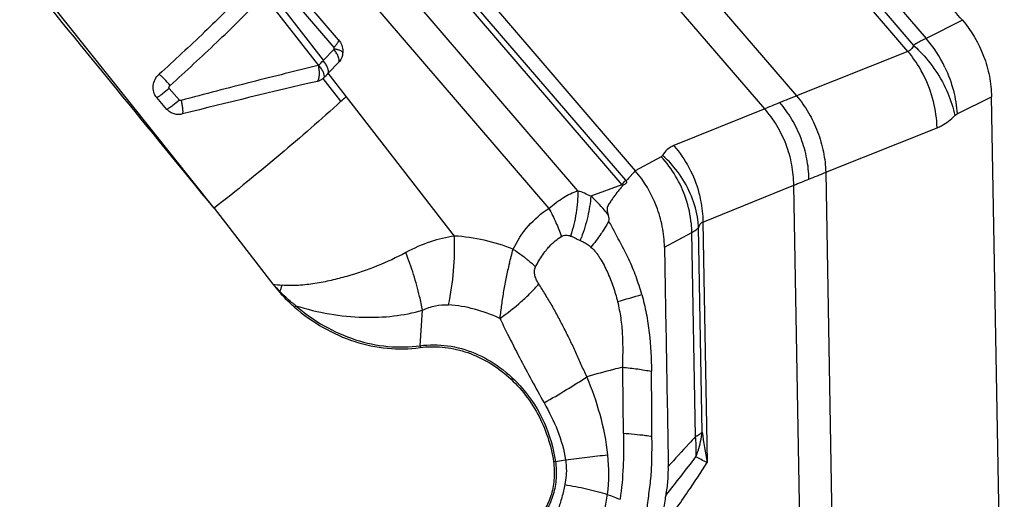
# Model space of a CAD drawing. Units: millimetres. Extents: x 0 to 420, y 0 to 297.
# Drawn here: x 217 to 239, y 252 to 263 of the extents above; entities that cross this region are included whole.
import ezdxf

# ---------------------------------------------------------------- set-up
doc = ezdxf.new("R2010")
doc.units = ezdxf.units.MM
doc.header["$LTSCALE"] = 23.1
doc.layers.add('607082197-000_CL', color=7, linetype='CONTINUOUS')

msp = doc.modelspace()

# ---------------------------------------------------------------- linework, layer by layer
at = {"layer": '607082197-000_CL', "color": 9, "linetype": 'CONTINUOUS'}
for p, q in [((219.5541, 277.888), (233.9916, 261.0876)), ((233.2744, 260.7992), (218.8369, 277.5996)), ((230.1548, 259.196), (219.5965, 271.4824)), ((220.2209, 270.5539), (230.068, 259.0951)), ((229.0796, 258.9608), (220.9423, 268.43)), ((220.4727, 267.823), (228.4313, 258.5618)), ((236.4914, 262.0864), (232.9611, 266.1944)), ((233.616, 265.7152), (236.6181, 262.2217)), ((233.901, 265.8644), (236.8966, 262.3785)), ((220.9153, 258.5673), (216.6181, 263.9572)), ((223.3736, 261.8901), (222.0761, 263.556)), ((222.0243, 263.3587), (223.2598, 261.7727)), ((222.915, 262.9744), (223.6027, 262.1742)), ((237.7131, 262.7844), (236.8966, 262.3785)), ((223.6035, 262.1288), (223.3736, 261.8901)), ((236.4914, 262.0864), (233.9916, 261.0876)), ((226.3107, 257.9446), (223.4766, 261.596)), ((223.7629, 260.9663), (223.3628, 261.4795)), ((220.1352, 260.9915), (219.9058, 261.2553)), ((237.5923, 260.6838), (238.3668, 261.0688)), ((233.2744, 260.7992), (231.2341, 259.9726)), ((234.6454, 259.3738), (237.1452, 260.3727)), ((230.9534, 259.7239), (230.3692, 259.4103)), ((230.3411, 259.3793), (230.2242, 259.2505)), ((230.3693, 259.4103), (230.3411, 259.3793)), ((234.6454, 259.3738), (235.0378, 237.306)), ((230.068, 259.0951), (229.3722, 258.8379)), ((230.2242, 259.2505), (230.1927, 259.2158)), ((231.8879, 258.2589), (233.9282, 259.0854)), ((234.3206, 237.0176), (233.9282, 259.0854)), ((231.8879, 258.2589), (231.9839, 252.8629)), ((231.0244, 257.6953), (231.6402, 258.0259)), ((231.7216, 253.4471), (231.6402, 258.0259)), ((231.8739, 253.5465), (231.7923, 258.1352)), ((229.0686, 257.8777), (229.1341, 257.8454)), ((225.5402, 255.4835), (225.5934, 256.2791)), ((228.577, 252.8876), (228.8053, 252.9211))]:
    msp.add_line(p, q, dxfattribs=at)
at = {"layer": '607082197-000_CL', "color": 7, "linetype": 'CONTINUOUS'}
for p, q in [((219.8013, 271.7079), (230.3693, 259.4103)), ((223.7086, 262.345), (223.0209, 263.1453)), ((223.3734, 261.89), (223.3621, 261.8784)), ((223.4766, 261.596), (223.7175, 261.846)), ((219.8568, 260.7855), (219.6275, 261.0495)), ((238.654, 244.9155), (238.3667, 261.0688)), ((230.1927, 259.2158), (230.1645, 259.1847)), ((220.9153, 258.5673), (222.2336, 256.8678))]:
    msp.add_line(p, q, dxfattribs=at)
at = {"layer": '607082197-000_CL', "color": 9, "linetype": 'CONTINUOUS'}
for centre, radius, start, end in [((234.7368, 260.4999), 2.8625, 25.42271, 41.01579), ((223.0727, 261.6727), 0.6999, 36.97026, 40.67081), ((189.0141, 295.0776), 47.7701, 315.79803, 315.97455), ((252.8067, 213.1617), 51.4869, 111.43436, 111.8865), ((247.7792, 225.6937), 37.984, 111.89618, 112.44935), ((194.4474, 358.2492), 106.7344, 291.906197, 292.124325), ((229.31, 258.3783), 1.0432, 41.90512, 43.39675), ((229.0966, 258.2866), 1.3953, 40.06505, 40.67464), ((205.1088, 331.7076), 78.1315, 291.645163, 291.914054), ((227.8166, 255.5437), 3.643, 64.72224, 69.71501), ((222.517, 254.1742), 8.3393, 28.52525, 29.50056), ((225.3888, 259.3208), 4.0255, 338.49857, 339.49418), ((205.6227, 263.233), 22.702, 344.91741, 345.76337), ((222.9813, 261.6271), 4.8177, 261.07184, 263.55821), ((225.6717, 259.9355), 4.6078, 221.74145, 224.64314), ((204.6696, 262.6951), 18.711, 341.30508, 341.76401), ((224.5633, 254.2009), 3.3079, 130.99428, 131.26464), ((214.5178, 309.7298), 55.4539, 286.18216, 286.76746), ((219.7185, 255.2093), 5.9715, 10.31955, 13.35085), ((224.5269, 254.7871), 2.3889, 138.12503, 139.16859), ((226.6046, 255.4125), 1.0669, 176.18224, 178.40185), ((253.6257, 268.5449), 29.0854, 208.40905, 209.54902), ((239.9507, 254.4979), 8.1328, 186.72213, 191.59798), ((229.0611, 253.1601), 2.676, 357.82468, 6.15732), ((227.9242, 257.3389), 4.4989, 277.78901, 278.3434), ((226.026, 252.6253), 3.7499, 352.69647, 6.25394), ((141.413, 322.7869), 114.1451, 321.755254, 322.303557), ((229.16, 253.1575), 2.577, 356.28724, 357.79681), ((232.3327, 258.3848), 6.7517, 247.46787, 250.05074)]:
    msp.add_arc(centre, radius, start, end, dxfattribs=at)
at = {"layer": '607082197-000_CL', "color": 7, "linetype": 'CONTINUOUS'}
for centre, radius, start, end in [((223.4382, 262.0795), 0.3686, 349.76957, 355.57929), ((223.4283, 262.0802), 0.3785, 355.59285, 0.9123), ((255.0476, 122.9465), 142.0747, 102.938218, 104.195789), ((195.9398, 291.5619), 41.3548, 312.28285, 312.50669), ((225.6214, 259.4955), 4.2874, 217.79939, 220.91739)]:
    msp.add_arc(centre, radius, start, end, dxfattribs=at)
for points, knots in [([(237.7131, 262.7844), (237.5787, 262.9401), (237.3107, 263.2523), (236.7748, 263.8768), (236.1039, 264.6566), (235.2999, 265.5933), (234.7626, 266.2167), (234.495, 266.5292)], [0, 0, 0, 0, 0.1250115, 0.2499941, 0.5000021, 0.7499974, 1, 1, 1, 1]), ([(221.6425, 263.4568), (221.3333, 263.1399), (220.6882, 262.5022), (220.0241, 261.8844), (219.6799, 261.5731)], [0, 0, 0, 0, 0.4881787, 1, 1, 1, 1]), ([(237.7132, 262.7844), (237.9164, 262.5491), (238.159, 262.1352), (238.3307, 261.5354), (238.364, 261.2237), (238.3668, 261.0688)], [0, 0, 0, 0, 0.4995394, 0.7510216, 1, 1, 1, 1]), ([(223.7086, 262.345), (223.7391, 262.3095), (223.7877, 262.227), (223.8061, 262.133), (223.8068, 262.0863)], [0, 0, 0, 0, 0.5004266, 1, 1, 1, 1]), ([(223.7831, 261.9503), (223.7794, 261.9404), (223.7627, 261.9027), (223.7388, 261.8681), (223.7175, 261.846)], [0, 0, 0, 0, 0.2553456, 1, 1, 1, 1]), ([(223.801, 262.0141), (223.8, 262.0086), (223.7955, 261.9869), (223.7891, 261.9657), (223.7831, 261.9503)], [0, 0, 0, 0, 0.2526148, 1, 1, 1, 1]), ([(219.6275, 261.0495), (219.5961, 261.0856), (219.5496, 261.1737), (219.5383, 261.3216), (219.5837, 261.4625), (219.6441, 261.5408), (219.6799, 261.5731)], [0, 0, 0, 0, 0.2483046, 0.4986113, 0.7499218, 1, 1, 1, 1]), ([(223.3627, 261.4796), (223.3538, 261.4716), (223.3164, 261.4423), (223.2716, 261.4221), (223.2369, 261.4141)], [0, 0, 0, 0, 0.2516349, 1, 1, 1, 1]), ([(223.7629, 260.9663), (223.3165, 260.5603), (222.3803, 259.7445), (221.4168, 258.9615), (220.9153, 258.5673)], [0, 0, 0, 0, 0.4861146, 1, 1, 1, 1]), ([(220.2057, 260.6827), (220.1749, 260.6749), (220.1109, 260.6669), (220.0153, 260.6802), (219.9269, 260.7194), (219.8777, 260.7615), (219.8568, 260.7855)], [0, 0, 0, 0, 0.2499371, 0.4998531, 0.7497581, 1, 1, 1, 1]), ([(231.0243, 257.6953), (231.0213, 257.8501), (230.9878, 258.1618), (230.8158, 258.7617), (230.5718, 259.1745), (230.3692, 259.4103)], [0, 0, 0, 0, 0.2489592, 0.5004625, 1, 1, 1, 1]), ([(230.0864, 259.0751), (230.0675, 259.0519), (230.0393, 259.017), (230.001, 258.9708), (229.972, 258.9363), (229.9434, 258.9011), (229.907, 258.8519), (229.8722, 258.8013), (229.837, 258.7505), (229.8103, 258.7122), (229.7839, 258.6733), (229.759, 258.6321), (229.7404, 258.5944), (229.7344, 258.559), (229.7358, 258.5297), (229.7407, 258.4995), (229.7504, 258.4589), (229.7603, 258.429), (229.7672, 258.4093)], [0, 0, 0, 0, 0.1147865, 0.1722642, 0.2298074, 0.2876598, 0.3460783, 0.4641555, 0.5234724, 0.5829963, 0.6428284, 0.7036476, 0.7678234, 0.8024146, 0.8400136, 0.8795985, 0.919589, 1, 1, 1, 1]), ([(230.1645, 259.1847), (230.1681, 259.1777), (230.1725, 259.1627), (230.1714, 259.1403), (230.1608, 259.1222), (230.1405, 259.1078), (230.1186, 259.0989), (230.0981, 259.0877), (230.0901, 259.0794), (230.0864, 259.0751)], [0, 0, 0, 0, 0.1540903, 0.2985477, 0.4272194, 0.5472857, 0.7781947, 0.8896354, 1, 1, 1, 1]), ([(230.5156, 256.6336), (230.4764, 256.7685), (230.4131, 256.9695), (230.3128, 257.2312), (230.228, 257.422), (230.1345, 257.6073), (230.0366, 257.7896), (229.9394, 257.9724), (229.8764, 258.0955), (229.8436, 258.1566)], [0, 0, 0, 0, 0.2526002, 0.3784136, 0.5035291, 0.627774, 0.7514982, 0.8754189, 1, 1, 1, 1]), ([(231.0244, 257.6953), (231.0323, 257.2854), (231.0457, 256.4655), (231.0683, 255.2358), (231.0896, 254.006), (231.105, 253.1862), (231.1118, 252.7763)], [0, 0, 0, 0, 0.2500074, 0.4999974, 0.7500031, 1, 1, 1, 1]), ([(222.7194, 256.3491), (222.6894, 256.375), (222.5708, 256.4816), (222.4601, 256.5969), (222.3816, 256.6874)], [0, 0, 0, 0, 0.2485615, 1, 1, 1, 1]), ([(222.7194, 256.3491), (222.9192, 256.1762), (223.3467, 255.8714), (224.0561, 255.5556), (224.797, 255.4002), (225.2962, 255.4093), (225.5382, 255.4422)], [0, 0, 0, 0, 0.2602021, 0.5133095, 0.7594586, 1, 1, 1, 1]), ([(225.5382, 255.4422), (225.7044, 255.4648), (226.0471, 255.4713), (226.5558, 255.3661), (227.0437, 255.1511), (227.6439, 254.7282), (228.2383, 253.9836), (228.4804, 253.255), (228.5339, 252.8815)], [0, 0, 0, 0, 0.1159128, 0.2345281, 0.3564374, 0.4817532, 0.7392052, 1, 1, 1, 1]), ([(228.5339, 252.8815), (228.5514, 252.7592), (228.5616, 252.5133), (228.4996, 252.155), (228.3631, 251.8288), (228.2244, 251.6417), (228.1459, 251.5602)], [0, 0, 0, 0, 0.2605869, 0.5147445, 0.7611343, 1, 1, 1, 1]), ([(231.0595, 252.1276), (231.0788, 252.2338), (231.1073, 252.4495), (231.1136, 252.667), (231.1118, 252.7762)], [0, 0, 0, 0, 0.4970206, 1, 1, 1, 1]), ([(231.0024, 251.4175), (231.0002, 251.5371), (231.0072, 251.7752), (231.0383, 252.0113), (231.0595, 252.1276)], [0, 0, 0, 0, 0.5029761, 1, 1, 1, 1])]:
    msp.add_open_spline(points, degree=3, knots=knots, dxfattribs=at)
for points in [[(220.9153, 258.5673), (219.4603, 260.3462), (218.0054, 262.125), (216.5507, 263.9041)], [(223.3788, 261.4951), (223.3736, 261.4897), (223.3683, 261.4845), (223.3628, 261.4795)], [(223.3788, 261.4951), (223.4114, 261.5285), (223.4438, 261.5622), (223.4762, 261.5959)]]:
    msp.add_open_spline(points, degree=3, dxfattribs=at)
at = {"layer": '607082197-000_CL', "color": 9, "linetype": 'CONTINUOUS'}
for points, knots in [([(219.9271, 261.3244), (220.2816, 261.6415), (220.965, 262.2713), (221.6275, 262.9232), (221.9446, 263.2476)], [0, 0, 0, 0, 0.5118622, 1, 1, 1, 1]), ([(236.8966, 262.3785), (236.8743, 262.3679), (236.779, 262.3203), (236.6871, 262.2659), (236.6181, 262.2217)], [0, 0, 0, 0, 0.2315573, 1, 1, 1, 1]), ([(223.6027, 262.1742), (223.6192, 262.1912), (223.649, 262.2238), (223.6856, 262.2698), (223.7071, 262.3043), (223.7143, 262.3264), (223.7145, 262.3352), (223.7134, 262.3386)], [0, 0, 0, 0, 0.3517113, 0.6553409, 0.8739546, 0.9475623, 1, 1, 1, 1]), ([(223.6035, 262.1288), (223.607, 262.1324), (223.6104, 262.1389), (223.6114, 262.1457), (223.6116, 262.1474)], [0, 0, 0, 0, 0.7395918, 1, 1, 1, 1]), ([(223.6116, 262.1474), (223.6375, 262.1423), (223.6853, 262.1307), (223.7405, 262.1122), (223.775, 262.0937), (223.7953, 262.0789), (223.8067, 262.0631), (223.806, 262.0535)], [0, 0, 0, 0, 0.3534741, 0.6565177, 0.776066, 0.8718211, 1, 1, 1, 1]), ([(236.6181, 262.2217), (236.6048, 262.19), (236.5798, 262.1457), (236.5313, 262.1038), (236.5049, 262.0909), (236.4914, 262.0864)], [0, 0, 0, 0, 0.5423842, 0.7761553, 1, 1, 1, 1]), ([(236.6181, 262.2217), (236.6645, 262.1795), (236.8472, 262.003), (237.0093, 261.8051), (237.1162, 261.6466)], [0, 0, 0, 0, 0.2471098, 1, 1, 1, 1]), ([(223.6957, 261.9884), (223.6916, 261.9974), (223.6733, 262.0342), (223.6506, 262.0686), (223.6319, 262.0936)], [0, 0, 0, 0, 0.2400747, 1, 1, 1, 1]), ([(223.7175, 261.846), (223.7237, 261.8663), (223.7226, 261.917), (223.707, 261.9634), (223.6957, 261.9884)], [0, 0, 0, 0, 0.4355374, 1, 1, 1, 1]), ([(236.8491, 261.54), (236.8243, 261.5897), (236.7212, 261.7818), (236.5958, 261.962), (236.4914, 262.0864)], [0, 0, 0, 0, 0.2547929, 1, 1, 1, 1]), ([(223.2498, 261.7675), (223.0036, 261.7089), (222.5038, 261.5866), (221.7441, 261.3959), (220.965, 261.1952), (220.44, 261.0562), (220.1749, 260.9858)], [0, 0, 0, 0, 0.2392599, 0.4865712, 0.7406158, 1, 1, 1, 1]), ([(223.2498, 261.7675), (223.2581, 261.735), (223.2701, 261.6692), (223.2754, 261.5727), (223.2651, 261.4864), (223.2483, 261.4351), (223.2369, 261.4141)], [0, 0, 0, 0, 0.2794029, 0.5559721, 0.8016411, 1, 1, 1, 1]), ([(223.2601, 261.773), (223.2805, 261.7478), (223.3194, 261.7003), (223.3618, 261.6254), (223.383, 261.5569), (223.3839, 261.5129), (223.3789, 261.4951)], [0, 0, 0, 0, 0.3123168, 0.5904488, 0.821864, 1, 1, 1, 1]), ([(223.4766, 261.596), (223.4821, 261.6138), (223.4826, 261.6585), (223.4618, 261.7289), (223.4201, 261.8048), (223.3831, 261.8542), (223.3623, 261.8784)], [0, 0, 0, 0, 0.1785783, 0.4123049, 0.6951924, 1, 1, 1, 1]), ([(237.3221, 261.7288), (237.4012, 261.5627), (237.5245, 261.2204), (237.5825, 260.861), (237.5923, 260.6838)], [0, 0, 0, 0, 0.5088161, 1, 1, 1, 1]), ([(219.9271, 261.3244), (219.8848, 261.3739), (219.8211, 261.4435), (219.7369, 261.5248), (219.6978, 261.559), (219.6799, 261.5731)], [0, 0, 0, 0, 0.556522, 0.804807, 1, 1, 1, 1]), ([(237.1452, 260.3727), (237.1395, 260.5715), (237.0823, 260.9748), (236.9406, 261.3567), (236.8491, 261.54)], [0, 0, 0, 0, 0.4927083, 1, 1, 1, 1]), ([(237.1162, 261.6466), (237.2214, 261.4906), (237.3967, 261.1688), (237.5083, 260.8191), (237.5418, 260.6464)], [0, 0, 0, 0, 0.5168224, 1, 1, 1, 1]), ([(219.9058, 261.2553), (219.9034, 261.2612), (219.8988, 261.2738), (219.9044, 261.2932), (219.9151, 261.3093), (219.923, 261.3195), (219.9271, 261.3244)], [0, 0, 0, 0, 0.249229, 0.4988601, 0.7501445, 1, 1, 1, 1]), ([(219.9058, 261.2553), (219.8576, 261.2116), (219.7858, 261.1519), (219.691, 261.0855), (219.6476, 261.0595), (219.6275, 261.0495)], [0, 0, 0, 0, 0.5626506, 0.8061819, 1, 1, 1, 1]), ([(233.9916, 261.0876), (234.0903, 260.97), (234.2698, 260.7136), (234.4746, 260.2893), (234.6043, 259.8369), (234.641, 259.5267), (234.6454, 259.3738)], [0, 0, 0, 0, 0.2467493, 0.5005186, 0.7540132, 1, 1, 1, 1]), ([(220.1352, 260.9915), (220.0882, 260.9489), (220.017, 260.8895), (219.9223, 260.823), (219.8774, 260.7959), (219.8568, 260.7855)], [0, 0, 0, 0, 0.5478597, 0.800176, 1, 1, 1, 1]), ([(220.1749, 260.9858), (220.1681, 260.9844), (220.1577, 260.9825), (220.1438, 260.9854), (220.1379, 260.9893), (220.1352, 260.9915)], [0, 0, 0, 0, 0.4998743, 0.7489955, 1, 1, 1, 1]), ([(220.1749, 260.9858), (220.1817, 260.9563), (220.1936, 260.8979), (220.2062, 260.8144), (220.2109, 260.7428), (220.2094, 260.7), (220.2057, 260.6827)], [0, 0, 0, 0, 0.2971016, 0.583884, 0.8263565, 1, 1, 1, 1]), ([(234.2687, 259.2215), (234.266, 259.375), (234.232, 259.6865), (234.1033, 260.1405), (233.8966, 260.5652), (233.7143, 260.8208), (233.614, 260.9376)], [0, 0, 0, 0, 0.2462499, 0.4995286, 0.7530573, 1, 1, 1, 1]), ([(233.9282, 259.0854), (233.9269, 259.2391), (233.8951, 259.5508), (233.7677, 260.0051), (233.56, 260.4291), (233.3759, 260.6833), (233.2744, 260.7992)], [0, 0, 0, 0, 0.2465172, 0.4995782, 0.7528633, 1, 1, 1, 1]), ([(237.1452, 260.3727), (237.1797, 260.3864), (237.3256, 260.4558), (237.4537, 260.5588), (237.5418, 260.6464)], [0, 0, 0, 0, 0.2298999, 1, 1, 1, 1]), ([(237.5418, 260.6464), (237.5458, 260.6504), (237.5611, 260.6647), (237.5785, 260.677), (237.5923, 260.6838)], [0, 0, 0, 0, 0.2694197, 1, 1, 1, 1]), ([(231.2341, 259.9726), (231.1816, 259.9514), (231.0826, 259.8927), (231.011, 259.8025), (230.9836, 259.7537)], [0, 0, 0, 0, 0.5031935, 1, 1, 1, 1]), ([(231.2341, 259.9726), (231.3659, 259.8221), (231.5978, 259.4852), (231.7474, 259.1045), (231.8, 258.9065)], [0, 0, 0, 0, 0.494168, 1, 1, 1, 1]), ([(230.9836, 259.7537), (230.9819, 259.7506), (230.9741, 259.7385), (230.9627, 259.7289), (230.9534, 259.7239)], [0, 0, 0, 0, 0.2545463, 1, 1, 1, 1]), ([(231.5059, 258.7848), (231.4471, 258.9596), (231.2926, 259.2936), (231.0752, 259.5904), (230.9534, 259.7239)], [0, 0, 0, 0, 0.5049736, 1, 1, 1, 1]), ([(231.632, 258.8371), (231.5615, 259.0117), (231.3761, 259.3439), (231.1237, 259.6279), (230.9836, 259.7537)], [0, 0, 0, 0, 0.5000759, 1, 1, 1, 1]), ([(230.068, 259.0951), (230.0746, 259.1032), (230.1028, 259.1375), (230.132, 259.1709), (230.1548, 259.196)], [0, 0, 0, 0, 0.2352003, 1, 1, 1, 1]), ([(228.4313, 258.5618), (228.4833, 258.6082), (228.5882, 258.6945), (228.7981, 258.8397), (228.9662, 258.9227), (229.0796, 258.9608)], [0, 0, 0, 0, 0.2732156, 0.5311953, 1, 1, 1, 1]), ([(229.0796, 258.9608), (229.0814, 258.7941), (229.0526, 258.4496), (228.9721, 258.1139), (228.9188, 257.9448)], [0, 0, 0, 0, 0.4846802, 1, 1, 1, 1]), ([(229.3722, 258.8379), (229.3611, 258.6853), (229.3093, 258.3702), (229.2169, 258.0651), (229.1592, 257.9107)], [0, 0, 0, 0, 0.4813756, 1, 1, 1, 1]), ([(229.7672, 258.4093), (229.739, 258.4496), (229.665, 258.5471), (229.5348, 258.6924), (229.4275, 258.7912), (229.3722, 258.8379)], [0, 0, 0, 0, 0.2525061, 0.6281612, 1, 1, 1, 1]), ([(231.7923, 258.1352), (231.7888, 258.1937), (231.7642, 258.4332), (231.7002, 258.6684), (231.632, 258.8371)], [0, 0, 0, 0, 0.2435674, 1, 1, 1, 1]), ([(231.8, 258.9065), (231.8142, 258.8529), (231.8635, 258.6403), (231.8865, 258.4215), (231.8879, 258.2589)], [0, 0, 0, 0, 0.2544829, 1, 1, 1, 1]), ([(231.6402, 258.0259), (231.6388, 258.0889), (231.6228, 258.3459), (231.5679, 258.6005), (231.5059, 258.7848)], [0, 0, 0, 0, 0.2445548, 1, 1, 1, 1]), ([(227.6275, 257.6499), (227.7178, 257.8369), (227.9439, 258.1843), (228.2588, 258.4574), (228.4313, 258.5618)], [0, 0, 0, 0, 0.5072708, 1, 1, 1, 1]), ([(228.4313, 258.5618), (228.4878, 258.4598), (228.5907, 258.2541), (228.6761, 258.0405), (228.7129, 257.9337)], [0, 0, 0, 0, 0.5079667, 1, 1, 1, 1]), ([(229.7751, 258.2808), (229.7833, 258.3), (229.7842, 258.334), (229.7763, 258.3765), (229.7706, 258.3984), (229.7672, 258.4093)], [0, 0, 0, 0, 0.479936, 0.7390493, 1, 1, 1, 1]), ([(229.7751, 258.2808), (229.7668, 258.2653), (229.7319, 258.2022), (229.6948, 258.1403), (229.6657, 258.0942)], [0, 0, 0, 0, 0.2436756, 1, 1, 1, 1]), ([(231.7923, 258.1352), (231.7972, 258.1511), (231.808, 258.1799), (231.8298, 258.2171), (231.8562, 258.2443), (231.8773, 258.2555), (231.8879, 258.2589)], [0, 0, 0, 0, 0.306561, 0.5672964, 0.792925, 1, 1, 1, 1]), ([(228.7129, 257.9337), (228.7433, 257.9521), (228.8152, 257.9714), (228.8859, 257.9566), (228.9188, 257.9448)], [0, 0, 0, 0, 0.5040389, 1, 1, 1, 1]), ([(228.9188, 257.9449), (228.9313, 257.9402), (228.9822, 257.92), (229.0315, 257.896), (229.0686, 257.8777)], [0, 0, 0, 0, 0.2432687, 1, 1, 1, 1]), ([(229.6657, 258.0942), (229.6444, 258.0606), (229.5537, 257.9221), (229.4545, 257.7893), (229.3751, 257.692)], [0, 0, 0, 0, 0.2407207, 1, 1, 1, 1]), ([(231.6402, 258.0259), (231.6558, 258.0338), (231.7106, 258.064), (231.7618, 258.102), (231.7923, 258.1352)], [0, 0, 0, 0, 0.2790332, 1, 1, 1, 1]), ([(226.3108, 257.9445), (226.1285, 257.9174), (225.751, 257.8264), (225.3958, 257.6699), (225.2184, 257.5739)], [0, 0, 0, 0, 0.4774638, 1, 1, 1, 1]), ([(226.1778, 256.3987), (226.2311, 256.6509), (226.3055, 257.1651), (226.3197, 257.6844), (226.3107, 257.9446)], [0, 0, 0, 0, 0.4975225, 1, 1, 1, 1]), ([(227.6275, 257.6499), (227.4153, 257.7323), (226.9822, 257.8652), (226.5337, 257.9302), (226.3107, 257.9446)], [0, 0, 0, 0, 0.5046804, 1, 1, 1, 1]), ([(228.3664, 257.6233), (228.3911, 257.6541), (228.4549, 257.7286), (228.5678, 257.8366), (228.663, 257.9046), (228.7129, 257.9337)], [0, 0, 0, 0, 0.253351, 0.6292353, 1, 1, 1, 1]), ([(229.1341, 257.8454), (229.1553, 257.8356), (229.2081, 257.8093), (229.2918, 257.7627), (229.3487, 257.7174), (229.3751, 257.692)], [0, 0, 0, 0, 0.2443524, 0.6169344, 1, 1, 1, 1]), ([(225.2184, 257.5739), (225.012, 257.4605), (224.5786, 257.2597), (224.0111, 257.0674), (223.5412, 256.9447), (223.1799, 256.8727), (222.8121, 256.831), (222.5641, 256.8298), (222.4408, 256.8398)], [0, 0, 0, 0, 0.2432584, 0.4919932, 0.6179939, 0.7448091, 0.872207, 1, 1, 1, 1]), ([(225.5286, 256.5882), (225.4895, 256.7535), (225.3968, 257.0859), (225.2821, 257.4111), (225.2184, 257.5739)], [0, 0, 0, 0, 0.4928656, 1, 1, 1, 1]), ([(227.6275, 257.6499), (227.6513, 257.6342), (227.7437, 257.5719), (227.8338, 257.5062), (227.8993, 257.4551)], [0, 0, 0, 0, 0.2550387, 1, 1, 1, 1]), ([(228.1332, 257.2559), (228.1497, 257.2885), (228.2181, 257.4165), (228.2984, 257.5385), (228.3664, 257.6233)], [0, 0, 0, 0, 0.2516826, 1, 1, 1, 1]), ([(229.3751, 257.692), (229.4183, 257.6592), (229.4749, 257.5976), (229.5393, 257.5078), (229.6011, 257.4126), (229.6711, 257.2881), (229.7716, 257.0806), (229.8779, 256.8099), (229.9428, 256.586), (229.9723, 256.473)], [0, 0, 0, 0, 0.1185323, 0.1799153, 0.2416864, 0.3660217, 0.491522, 0.7449356, 1, 1, 1, 1]), ([(227.5427, 257.3256), (227.5151, 257.2252), (227.4692, 257.021), (227.4117, 256.7128), (227.3661, 256.4043), (227.3398, 256.1993), (227.3267, 256.0977)], [0, 0, 0, 0, 0.2503597, 0.5029044, 0.7537037, 1, 1, 1, 1]), ([(227.8993, 257.4551), (227.9202, 257.4388), (228.0003, 257.375), (228.0778, 257.3078), (228.1332, 257.2559)], [0, 0, 0, 0, 0.2591165, 1, 1, 1, 1]), ([(228.2035, 256.87), (228.1855, 256.8979), (228.1522, 256.9565), (228.114, 257.0522), (228.099, 257.1562), (228.1171, 257.2259), (228.1332, 257.2559)], [0, 0, 0, 0, 0.2426967, 0.4925983, 0.7508401, 1, 1, 1, 1]), ([(227.3267, 256.0977), (227.4948, 256.2134), (227.7337, 256.3978), (228.0185, 256.665), (228.1454, 256.8018), (228.2035, 256.87)], [0, 0, 0, 0, 0.522765, 0.7705625, 1, 1, 1, 1]), ([(229.2847, 254.786), (229.2399, 254.8756), (229.178, 255.0123), (229.0974, 255.1953), (229.0154, 255.3769), (228.9102, 255.6014), (228.7776, 255.8661), (228.6415, 256.1265), (228.526, 256.3406), (228.4287, 256.5073), (228.3283, 256.6689), (228.2518, 256.7888), (228.2035, 256.87)], [0, 0, 0, 0, 0.1277609, 0.191567, 0.2552353, 0.3820429, 0.5080297, 0.6331246, 0.7570809, 0.8184695, 0.8794182, 1, 1, 1, 1]), ([(222.7481, 256.3817), (222.717, 256.4057), (222.5932, 256.5045), (222.4766, 256.6124), (222.3933, 256.6976)], [0, 0, 0, 0, 0.2479317, 1, 1, 1, 1]), ([(230.5156, 256.6336), (230.5548, 256.4926), (230.6214, 256.2076), (230.7092, 255.633), (230.7314, 255.1979), (230.734, 254.9094)], [0, 0, 0, 0, 0.2519866, 0.5031817, 1, 1, 1, 1]), ([(225.5934, 256.2791), (225.6837, 256.3262), (225.8761, 256.3939), (226.0791, 256.4051), (226.1778, 256.3987)], [0, 0, 0, 0, 0.5072567, 1, 1, 1, 1]), ([(227.3267, 256.0977), (227.1446, 256.1833), (226.769, 256.3211), (226.3738, 256.3861), (226.1778, 256.3987)], [0, 0, 0, 0, 0.5059232, 1, 1, 1, 1]), ([(229.9723, 256.473), (230.0006, 256.3515), (230.0478, 256.1068), (230.0833, 255.7363), (230.0895, 255.3672), (230.0839, 255.1225), (230.0824, 255.0006)], [0, 0, 0, 0, 0.2526532, 0.5040076, 0.7530999, 1, 1, 1, 1]), ([(222.7481, 256.3817), (222.946, 256.2105), (223.3695, 255.9086), (224.0722, 255.5958), (224.806, 255.4419), (225.3004, 255.4508), (225.5402, 255.4835)], [0, 0, 0, 0, 0.2602023, 0.5133097, 0.7594587, 1, 1, 1, 1]), ([(222.7481, 256.3817), (222.9955, 256.3031), (223.4967, 256.1795), (224.0109, 256.1289), (224.2657, 256.1232)], [0, 0, 0, 0, 0.5044949, 1, 1, 1, 1]), ([(224.2657, 256.1232), (224.4916, 256.1168), (224.9398, 256.1336), (225.3809, 256.2184), (225.5934, 256.2791)], [0, 0, 0, 0, 0.5055771, 1, 1, 1, 1]), ([(227.3267, 256.0977), (227.3855, 255.9789), (227.6182, 255.5122), (227.8579, 255.0491), (228.043, 254.7071)], [0, 0, 0, 0, 0.2542861, 1, 1, 1, 1]), ([(225.5402, 255.4835), (225.7436, 255.5112), (226.1666, 255.5089), (226.7851, 255.3362), (227.3593, 255.0074), (227.6868, 254.7008), (227.8337, 254.5298)], [0, 0, 0, 0, 0.2385326, 0.4841096, 0.7381409, 1, 1, 1, 1]), ([(230.0824, 255.0006), (230.0141, 254.9846), (229.7467, 254.9189), (229.4818, 254.8434), (229.2847, 254.786)], [0, 0, 0, 0, 0.254817, 1, 1, 1, 1]), ([(230.0824, 255.0006), (230.197, 254.9902), (230.4151, 254.9657), (230.6317, 254.93), (230.734, 254.9094)], [0, 0, 0, 0, 0.524261, 1, 1, 1, 1]), ([(230.0852, 255.0004), (230.0852, 254.8766), (230.0872, 254.3807), (230.0945, 253.8848), (230.0993, 253.5126)], [0, 0, 0, 0, 0.2495037, 1, 1, 1, 1]), ([(230.7447, 253.4439), (230.7445, 253.566), (230.7436, 253.8714), (230.7388, 254.3599), (230.7355, 254.7262), (230.734, 254.9094)], [0, 0, 0, 0, 0.2500233, 0.6250665, 1, 1, 1, 1]), ([(228.3233, 254.2009), (228.4923, 254.2978), (228.8154, 254.4886), (229.1335, 254.6877), (229.2847, 254.786)], [0, 0, 0, 0, 0.519221, 1, 1, 1, 1]), ([(229.7536, 253.0338), (229.7205, 253.3398), (229.6015, 253.9373), (229.3993, 254.5105), (229.2847, 254.786)], [0, 0, 0, 0, 0.5076647, 1, 1, 1, 1]), ([(227.8337, 254.5298), (228.0311, 254.3001), (228.3609, 253.7797), (228.5339, 253.1886), (228.577, 252.8876)], [0, 0, 0, 0, 0.4990502, 1, 1, 1, 1]), ([(228.3233, 254.2009), (228.4366, 254.0012), (228.6425, 253.5909), (228.7716, 253.1468), (228.8053, 252.9211)], [0, 0, 0, 0, 0.5015315, 1, 1, 1, 1]), ([(231.7216, 253.4471), (231.7513, 253.462), (231.8045, 253.4915), (231.8536, 253.5278), (231.8739, 253.5465)], [0, 0, 0, 0, 0.5466251, 1, 1, 1, 1]), ([(231.7316, 252.9907), (231.7487, 253.0359), (231.8115, 253.2169), (231.8544, 253.4047), (231.8739, 253.5465)], [0, 0, 0, 0, 0.2527313, 1, 1, 1, 1]), ([(230.1022, 253.5125), (230.1055, 253.389), (230.108, 253.142), (230.0963, 252.6496), (230.0644, 252.2812), (230.0291, 252.0381)], [0, 0, 0, 0, 0.2508199, 0.5012382, 1, 1, 1, 1]), ([(230.7447, 253.4439), (230.6958, 253.4518), (230.4825, 253.4827), (230.2677, 253.5021), (230.1022, 253.5125)], [0, 0, 0, 0, 0.2300585, 1, 1, 1, 1]), ([(230.6415, 251.8672), (230.6527, 251.9986), (230.6949, 252.2589), (230.7301, 252.5866), (230.7413, 252.8498), (230.7462, 253.1137), (230.7455, 253.3118), (230.7447, 253.4439)], [0, 0, 0, 0, 0.2499923, 0.4995702, 0.6244419, 0.7494949, 1, 1, 1, 1]), ([(231.7216, 253.4471), (231.6706, 253.3919), (231.466, 253.1695), (231.2634, 252.9453), (231.1118, 252.7763)], [0, 0, 0, 0, 0.2486705, 1, 1, 1, 1]), ([(228.577, 252.8876), (228.5949, 252.7625), (228.6053, 252.5108), (228.5419, 252.144), (228.4022, 251.8102), (228.2603, 251.6187), (228.1799, 251.5352)], [0, 0, 0, 0, 0.2605871, 0.5147448, 0.7611344, 1, 1, 1, 1]), ([(228.8053, 252.9211), (228.8122, 252.8748), (228.8314, 252.6908), (228.8169, 252.5032), (228.787, 252.3682)], [0, 0, 0, 0, 0.2529244, 1, 1, 1, 1]), ([(228.8053, 252.9211), (228.9665, 252.9455), (229.2821, 252.988), (229.5988, 253.0209), (229.7536, 253.0338)], [0, 0, 0, 0, 0.5121609, 1, 1, 1, 1]), ([(231.0024, 251.4175), (231.1881, 251.68), (231.5209, 252.158), (231.8432, 252.6432), (231.9839, 252.8629)], [0, 0, 0, 0, 0.5520848, 1, 1, 1, 1]), ([(231.9839, 252.8629), (231.9375, 252.8831), (231.8522, 252.9234), (231.7691, 252.9682), (231.7316, 252.9907)], [0, 0, 0, 0, 0.5363724, 1, 1, 1, 1]), ([(228.787, 252.3682), (228.7701, 252.2722), (228.7253, 252.0844), (228.6389, 251.8132), (228.5621, 251.5945), (228.494, 251.4275), (228.4214, 251.2696), (228.3413, 251.1191), (228.2598, 250.9734), (228.1996, 250.8681), (228.1397, 250.7654), (228.0606, 250.6342), (228.0035, 250.5343), (227.979, 250.4633)], [0, 0, 0, 0, 0.140623, 0.2778628, 0.4103521, 0.4747163, 0.5379135, 0.6608383, 0.7204018, 0.7786646, 0.8357511, 0.8917807, 1, 1, 1, 1]), ([(228.787, 252.3682), (228.9515, 252.3414), (229.2735, 252.2783), (229.591, 252.1952), (229.7455, 252.1486)], [0, 0, 0, 0, 0.5080251, 1, 1, 1, 1]), ([(228.7009, 249.8729), (228.7604, 249.9434), (228.8857, 250.0864), (229.0701, 250.3132), (229.2417, 250.5662), (229.3949, 250.8434), (229.524, 251.1438), (229.6223, 251.4659), (229.6872, 251.8043), (229.7246, 252.0334), (229.7455, 252.1486)], [0, 0, 0, 0, 0.1084487, 0.2236017, 0.3433485, 0.4672978, 0.5953116, 0.7270543, 0.8623926, 1, 1, 1, 1])]:
    msp.add_open_spline(points, degree=3, knots=knots, dxfattribs=at)
for points in [[(223.6116, 262.1474), (223.6123, 262.1568), (223.6088, 262.167), (223.6027, 262.1742)], [(223.7134, 262.3386), (223.713, 262.34), (223.7123, 262.3414), (223.7113, 262.3426)], [(223.2601, 261.773), (223.2572, 261.7703), (223.2536, 261.7684), (223.2498, 261.7675)]]:
    msp.add_open_spline(points, degree=3, dxfattribs=at)

doc.saveas('drawing.dxf')
